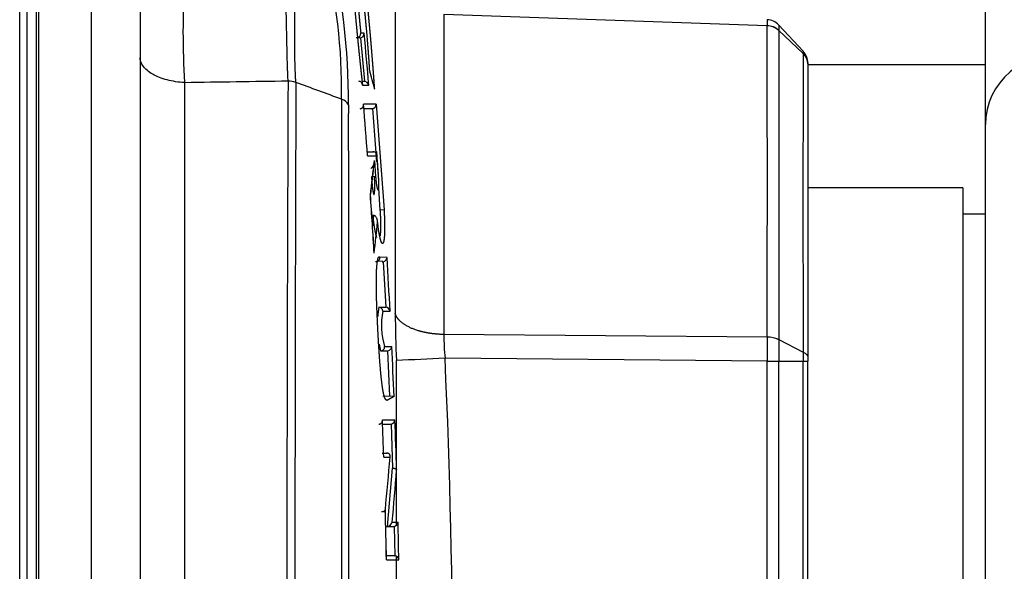
# Model space of a CAD drawing. Units: millimetres. Extents: x -212 to 11006, y -7326 to 721.
# Drawn here: x 6068 to 6126, y -2154 to -2121 of the extents above; entities that cross this region are included whole.
import ezdxf
from ezdxf.lldxf.tags import DXFTag

# ---------------------------------------------------------------- set-up
doc = ezdxf.new("R2010")
doc.units = ezdxf.units.MM
for name, color, linetype in [('C40710144_CME15-', 7, 'Continuous'), ('C8860058', 7, 'Continuous'), ('C8860374', 7, 'Continuous')]:
    doc.layers.add(name, color=color, linetype=linetype)
tags = doc.linetypes.add('PHANTOM2', pattern=[31.75, 15.875, -3.175, 3.175, -3.175, 3.175, -3.175]).pattern_tags.tags
tags[14:15] = [DXFTag(74, 4), DXFTag(75, 0), DXFTag(340, '0'), DXFTag(46, 0.0), DXFTag(50, 0.0), DXFTag(44, 0.0), DXFTag(45, 0.0)]
tags[12:13] = [DXFTag(74, 4), DXFTag(75, 0), DXFTag(340, '0'), DXFTag(46, 0.0), DXFTag(50, 0.0), DXFTag(44, 0.0), DXFTag(45, 0.0)]
tags[10:11] = [DXFTag(74, 4), DXFTag(75, 0), DXFTag(340, '0'), DXFTag(46, 0.0), DXFTag(50, 0.0), DXFTag(44, 0.0), DXFTag(45, 0.0)]
tags[8:9] = [DXFTag(74, 4), DXFTag(75, 0), DXFTag(340, '0'), DXFTag(46, 0.0), DXFTag(50, 0.0), DXFTag(44, 0.0), DXFTag(45, 0.0)]
tags[6:7] = [DXFTag(74, 4), DXFTag(75, 0), DXFTag(340, '0'), DXFTag(46, 0.0), DXFTag(50, 0.0), DXFTag(44, 0.0), DXFTag(45, 0.0)]
tags[4:5] = [DXFTag(74, 4), DXFTag(75, 0), DXFTag(340, '0'), DXFTag(46, 0.0), DXFTag(50, 0.0), DXFTag(44, 0.0), DXFTag(45, 0.0)]

msp = doc.modelspace()

# ---------------------------------------------------------------- linework, layer by layer
at = {"layer": 'C40710144_CME15-', "color": 7, "linetype": 'PHANTOM2'}
for p, q in [((6068.645, -2105.866), (6068.645, -2216.34)), ((6068.521, -2214.601), (6068.521, -2107.605)), ((6074.648, -2114.687), (6074.648, -2207.519)), ((6089.751, -2118.328), (6089.751, -2138.371)), ((6112.447, -2121.32), (6113.895, -2122.873)), ((6112.447, -2121.64), (6113.895, -2123.009)), ((6087.646, -2122.079), (6087.698, -2122.072)), ((6114.164, -2123.555), (6114.164, -2123.615)), ((6114.164, -2123.615), (6114.164, -2140.975)), ((6087.918, -2124.645), (6087.925, -2124.646)), ((6088.356, -2126.268), (6088.403, -2126.262)), ((6088.46, -2128.82), (6088.414, -2128.819)), ((6088.701, -2129.424), (6088.655, -2128.801)), ((6088.515, -2129.329), (6088.586, -2130.283)), ((6088.585, -2130.284), (6088.346, -2130.301)), ((6088.485, -2132.579), (6088.431, -2132.572)), ((6089.015, -2135.304), (6088.691, -2135.293)), ((6088.979, -2135.325), (6089.038, -2135.32)), ((6089.175, -2138.008), (6089.189, -2138.009)), ((6112.447, -2139.927), (6113.895, -2140.662)), ((6089.28, -2140.595), (6089.318, -2140.591)), ((6114.164, -2140.975), (6114.164, -2141.202)), ((6114.164, -2181.004), (6114.164, -2141.202)), ((6089.015, -2143.277), (6089.666, -2143.255)), ((6089.464, -2144.924), (6089.499, -2144.92)), ((6089.271, -2146.644), (6089.238, -2146.643)), ((6089.585, -2147.53), (6089.588, -2147.53)), ((6089.188, -2150.996), (6089.649, -2150.98)), ((6089.286, -2150.977), (6089.256, -2150.979)), ((6089.649, -2150.98), (6089.68, -2150.976)), ((6089.695, -2152.707), (6089.717, -2152.709))]:
    msp.add_line(p, q, dxfattribs=at)
at = {"layer": 'C40710144_CME15-', "color": 7, "linetype": 'Continuous'}
for p, q in [((6071.751, -2105.901), (6071.751, -2216.305)), ((6067.526, -2214.601), (6067.526, -2107.605)), ((6067.961, -2214.601), (6067.961, -2107.605)), ((6111.75, -2121.359), (6092.63, -2120.685)), ((6092.63, -2120.685), (6092.63, -2139.624)), ((6087.914, -2121.806), (6087.71, -2121.806)), ((6112.447, -2121.64), (6112.447, -2121.637)), ((6087.646, -2122.079), (6087.445, -2122.079)), ((6087.698, -2122.072), (6087.925, -2124.646)), ((6077.283, -2124.727), (6077.283, -2197.479)), ((6083.407, -2124.639), (6083.407, -2124.637)), ((6083.869, -2124.715), (6083.868, -2124.712)), ((6087.787, -2124.645), (6087.918, -2124.645)), ((6087.81, -2124.874), (6088.185, -2124.874)), ((6088.622, -2125.998), (6089.084, -2132.245)), ((6088.356, -2126.269), (6087.894, -2126.269)), ((6088.403, -2126.262), (6088.634, -2129.401)), ((6088.095, -2128.82), (6088.46, -2128.82)), ((6088.113, -2129.052), (6088.672, -2129.052)), ((6088.75, -2130.969), (6088.845, -2132.261)), ((6089.084, -2132.245), (6088.845, -2132.261)), ((6088.41, -2133.289), (6088.485, -2132.579)), ((6089.263, -2135.061), (6088.847, -2135.047)), ((6089.038, -2135.32), (6089.189, -2138.009)), ((6088.777, -2138.008), (6089.175, -2138.008)), ((6089.016, -2138.245), (6089.441, -2138.245)), ((6111.75, -2139.781), (6092.63, -2139.624)), ((6112.447, -2139.933), (6112.447, -2139.927)), ((6088.882, -2140.595), (6089.28, -2140.595)), ((6089.121, -2140.333), (6089.546, -2140.333)), ((6089.435, -2143.263), (6089.318, -2140.591)), ((6089.819, -2150.905), (6089.819, -2141.167)), ((6111.75, -2141.199), (6092.698, -2141.032)), ((6111.75, -2141.199), (6112.447, -2141.197)), ((6111.75, -2141.199), (6111.75, -2141.202)), ((6111.75, -2181.004), (6111.75, -2141.202)), ((6112.447, -2141.197), (6112.447, -2141.202)), ((6112.447, -2181.004), (6112.447, -2141.202)), ((6112.447, -2141.202), (6113.895, -2141.202)), ((6113.895, -2181.004), (6113.895, -2141.202)), ((6089.001, -2144.924), (6089.464, -2144.924)), ((6089.499, -2144.92), (6089.588, -2147.53)), ((6088.967, -2146.644), (6089.271, -2146.644)), ((6089.071, -2146.886), (6089.442, -2146.886)), ((6089.286, -2150.977), (6089.585, -2147.529)), ((6089.256, -2150.98), (6089.649, -2150.98)), ((6089.566, -2150.724), (6089.915, -2150.724)), ((6089.68, -2150.976), (6089.717, -2152.709)), ((6089.223, -2152.707), (6089.695, -2152.707)), ((6089.819, -2154.543), (6089.819, -2152.744)), ((6089.228, -2152.952), (6089.961, -2152.952))]:
    msp.add_line(p, q, dxfattribs=at)
for centre, radius, start, end in [((6048.007, -2125.729), 38.969, 359.53485, 13.96468), ((6053.814, -2125.124), 32.762, 358.99066, 14.55475), ((6125.472, -2121.723), 48.283, 176.43301, 183.56698), ((3788.945, -2130.57), 2322.824, 359.772859, 0.22718), ((6137.271, -2121.479), 24.825, 179.63301, 180.36624), ((5673.122, -2159.999), 416.546, 4.83717, 5.26086), ((18050.756, -2130.772), 11938.313, 179.9561742, 180.0439395), ((7909.643, -2131.831), 1795.769, 179.718514, 180.281751), ((6115.317, -2122.941), 1.424, 177.25257, 182.71986), ((14894.566, -2161.103), 8811.235, 179.7628903, 180.2371134), ((6083.378, -2126.282), 1.646, 72.65996, 88.99835), ((6083.375, -2126.277), 1.638, 72.45687, 88.88065), ((16996.651, -2161.106), 10912.843, 179.8089367, 180.191038), ((5670.628, -2160.334), 418.655, 4.28519, 4.70444), ((5966.729, -2116.332), 122.478, 352.9467, 353.90865), ((5668.941, -2160.283), 420.891, 4.08726, 4.25533), ((5667.176, -2160.584), 422.116, 3.49909, 3.96831), ((5950.388, -2119.005), 139.019, 353.46764, 354.23793), ((5663.212, -2160.584), 426.815, 3.00011, 3.42821), ((6095.04, -2139.049), 6.349, 170.56282, 175.50481), ((6088.767, -2138.258), 0.249, 2.84646, 87.76593), ((6093.103, -2139.086), 4.172, 168.37441, 197.38973), ((6152.26, -2138.259), 62.509, 180.10296, 182.66721), ((6105.744, -2139.695), 13.115, 179.68829, 185.85059), ((6843.551, -2140.566), 731.104, 179.950349, 180.049458), ((6095.04, -2139.049), 6.349, 190.47167, 194.08782), ((6088.872, -2140.345), 0.25, 272.26358, 2.84552), ((5658.721, -2160.81), 431.311, 2.32713, 2.72118), ((6117.703, -2703.651), 563.174, 92.54474, 92.83795), ((5649.707, -2161.103), 443.445, 357.40581, 2.59415), ((5659.137, -2160.992), 430.166, 1.87919, 2.17528), ((5654.956, -2160.957), 435.079, 1.75553, 2.14607), ((5881.632, -2129.695), 208.521, 354.41408, 355.27101), ((5884.705, -2131.672), 205.746, 354.68697, 355.5521), ((5656.268, -2161.075), 433.035, 1.07481, 1.4666), ((5651.045, -2161.065), 438.992, 1.05887, 1.34981)]:
    msp.add_arc(centre, radius, start, end, dxfattribs=at)
at = {"layer": 'C40710144_CME15-', "color": 7, "linetype": 'PHANTOM2'}
for centre, radius, start, end in [((6111.715, -2122.002), 1, 42.99965, 87.99998), ((6111.711, -2122.012), 1.011, 43.23645, 87.76325), ((6111.721, -2122.439), 1.079, 47.71214, 88.43089), ((6111.734, -2122.412), 1.053, 47.39947, 89.13329), ((6087.427, -2121.797), 0.284, 283.74019, 358.14351), ((6087.627, -2121.794), 0.287, 284.19615, 357.50493), ((6113.154, -2123.559), 1.01, 0.20663, 42.79337), ((6113.317, -2123.628), 0.847, 0.87051, 46.95991), ((6087.589, -2124.866), 0.221, 357.79899, 88.47507), ((6087.901, -2124.935), 0.29, 12.00131, 85.3246), ((6086.4, -2126.311), 0.633, 24.838, 74.3309), ((5670.309, -2160.358), 418.976, 4.28514, 4.7041), ((6088.338, -2125.985), 0.285, 283.19575, 357.42237), ((6088.454, -2129.039), 0.218, 356.46912, 88.55592), ((5966.439, -2116.346), 122.771, 352.95892, 353.90866), ((5746.768, -2154.682), 342.865, 4.08071, 4.22478), ((5666.89, -2160.602), 422.405, 3.49916, 3.96805), ((6088.595, -2135.06), 0.252, 268.85277, 2.9618), ((6088.979, -2135.043), 0.284, 281.84933, 356.22225), ((6089.159, -2138.294), 0.286, 9.7857, 84.11732), ((6111.765, -2141.413), 1.634, 65.34154, 90.51946), ((6111.737, -2141.486), 1.708, 65.45612, 89.5725), ((6089.262, -2140.312), 0.284, 281.20957, 355.73402), ((6163.85, -2140.933), 49.955, 179.68895, 180.309), ((6089.441, -2143.333), 0.238, 8.6629, 19.0536), ((6089.447, -2144.641), 0.284, 280.64406, 355.2138), ((5656.116, -2161.078), 433.19, 1.07481, 1.46646), ((6089.223, -2150.625), 0.357, 280.21564, 344.02224), ((6089.632, -2150.696), 0.284, 279.86699, 354.47828), ((6089.679, -2152.991), 0.285, 7.87914, 82.34379)]:
    msp.add_arc(centre, radius, start, end, dxfattribs=at)
msp.add_ellipse((5691.647, -2153.207), major_axis=(400.478, -0.003), ratio=0.524911, start_param=0.13406, end_param=0.139457, dxfattribs=at)
at = {"layer": 'C40710144_CME15-', "color": 7, "linetype": 'Continuous'}
msp.add_ellipse((5426.723, -9190.709), major_axis=(8409.644, 1941.553), ratio=0.80802, start_param=1.309529, end_param=1.310246, dxfattribs=at)
at = {"layer": 'C40710144_CME15-', "color": 7, "linetype": 'PHANTOM2'}
for points, degree, knots in [([(6087.36, -2115.833), (6087.359, -2115.832), (6087.358, -2115.831), (6087.357, -2115.83), (6087.322, -2115.797), (6087.289, -2115.786), (6087.259, -2115.79), (6087.213, -2115.826), (6087.173, -2115.938), (6087.16, -2115.987), (6087.139, -2116.104), (6087.124, -2116.271), (6087.119, -2116.36), (6087.108, -2116.677), (6087.113, -2117.072), (6087.123, -2117.358), (6087.151, -2117.909), (6087.19, -2118.46), (6087.209, -2118.719), (6087.273, -2119.498), (6087.343, -2120.254), (6087.389, -2120.746), (6087.449, -2121.379), (6087.51, -2122.01), (6087.524, -2122.145), (6087.561, -2122.525), (6087.599, -2122.904), (6087.624, -2123.147), (6087.662, -2123.509), (6087.7, -2123.867), (6087.713, -2123.986), (6087.735, -2124.193), (6087.757, -2124.398), (6087.767, -2124.484), (6087.78, -2124.602), (6087.792, -2124.718), (6087.798, -2124.765), (6087.803, -2124.818), (6087.81, -2124.874)], 5, [0.5, 0.5, 0.5, 0.5, 0.5, 0.5, 0.5021604, 0.5021604, 0.5021604, 0.5639922, 0.5639922, 0.5639922, 0.5958244, 0.5958244, 0.5958244, 0.6238366, 0.6238366, 0.6238366, 0.6854167, 0.6854167, 0.6854167, 0.7411942, 0.7411942, 0.7411942, 0.8553953, 0.8553953, 0.8553953, 0.886506, 0.886506, 0.886506, 0.943253, 0.943253, 0.943253, 0.9716265, 0.9716265, 0.9716265, 0.9926007, 0.9926007, 0.9926007, 1, 1, 1, 1, 1, 1]), ([(6088.237, -2123.989), (6088.234, -2123.94), (6088.232, -2123.895), (6088.229, -2123.855), (6088.221, -2123.731), (6088.213, -2123.607), (6088.208, -2123.523), (6088.194, -2123.315), (6088.179, -2123.108), (6088.17, -2122.986), (6088.138, -2122.57), (6088.105, -2122.159), (6088.08, -2121.871), (6088.032, -2121.335), (6087.981, -2120.817), (6087.957, -2120.584), (6087.907, -2120.143), (6087.854, -2119.775), (6087.826, -2119.611), (6087.78, -2119.377), (6087.735, -2119.213), (6087.718, -2119.163), (6087.691, -2119.098), (6087.664, -2119.064), (6087.654, -2119.054), (6087.631, -2119.043), (6087.608, -2119.05), (6087.596, -2119.06), (6087.571, -2119.093), (6087.551, -2119.162), (6087.542, -2119.211), (6087.536, -2119.286), (6087.533, -2119.381), (6087.533, -2119.388), (6087.533, -2119.396), (6087.533, -2119.403)], 5, [0, 0, 0, 0, 0, 0, 0.0186449, 0.0186449, 0.0186449, 0.0580273, 0.0580273, 0.0580273, 0.1160547, 0.1160547, 0.1160547, 0.2550375, 0.2550375, 0.2550375, 0.3738418, 0.3738418, 0.3738418, 0.4946346, 0.4946346, 0.4946346, 0.5691136, 0.5691136, 0.5691136, 0.615664, 0.615664, 0.615664, 0.6759715, 0.6759715, 0.6759715, 0.7444437, 0.7444437, 0.7444437, 0.75, 0.75, 0.75, 0.75, 0.75, 0.75]), ([(6087.665, -2126.268), (6087.677, -2126.267), (6087.704, -2126.265), (6087.742, -2126.253), (6087.777, -2126.235), (6087.81, -2126.211), (6087.837, -2126.181), (6087.862, -2126.139), (6087.881, -2126.077), (6087.876, -2126.027), (6087.873, -2125.998)], 3, [0, 0, 0, 0, 0.079642, 0.163247, 0.252745, 0.349716, 0.45539, 0.570709, 0.747031, 1, 1, 1, 1]), ([(6088.309, -2129.79), (6088.32, -2129.785), (6088.343, -2129.775), (6088.375, -2129.75), (6088.406, -2129.717), (6088.435, -2129.674), (6088.461, -2129.623), (6088.487, -2129.555), (6088.511, -2129.456), (6088.514, -2129.376), (6088.515, -2129.329)], 3, [0, 0, 0, 0, 0.061853, 0.132404, 0.213614, 0.306777, 0.412756, 0.532141, 0.721605, 1, 1, 1, 1]), ([(6088.346, -2130.301), (6088.364, -2130.642), (6088.393, -2130.945), (6088.423, -2131.162), (6088.471, -2131.382), (6088.511, -2131.335), (6088.524, -2131.279), (6088.536, -2131.13), (6088.539, -2130.907), (6088.539, -2130.843), (6088.539, -2130.753), (6088.537, -2130.659), (6088.536, -2130.635), (6088.535, -2130.588), (6088.533, -2130.54), (6088.532, -2130.517), (6088.531, -2130.481), (6088.529, -2130.445), (6088.529, -2130.433), (6088.528, -2130.409), (6088.527, -2130.386), (6088.526, -2130.373), (6088.525, -2130.352), (6088.524, -2130.33), (6088.524, -2130.322), (6088.523, -2130.308), (6088.522, -2130.301)], 5, [0, 0, 0, 0, 0, 0, 0.496628, 0.496628, 0.496628, 0.779314, 0.779314, 0.779314, 0.882738, 0.882738, 0.882738, 0.916981, 0.916981, 0.916981, 0.951217, 0.951217, 0.951217, 0.968335, 0.968335, 0.968335, 0.985453, 0.985453, 0.985453, 1, 1, 1, 1, 1, 1]), ([(6088.721, -2131.069), (6088.736, -2131.081), (6088.751, -2131.067), (6088.763, -2131.024), (6088.775, -2130.912), (6088.778, -2130.744), (6088.779, -2130.695), (6088.778, -2130.61), (6088.775, -2130.52), (6088.773, -2130.484), (6088.771, -2130.429), (6088.768, -2130.375), (6088.767, -2130.357), (6088.765, -2130.335), (6088.764, -2130.313), (6088.764, -2130.31), (6088.763, -2130.304), (6088.763, -2130.298), (6088.763, -2130.296), (6088.762, -2130.293), (6088.762, -2130.289), (6088.762, -2130.286), (6088.762, -2130.285), (6088.762, -2130.284)], 5, [0.500011, 0.500011, 0.500011, 0.500011, 0.500011, 0.500011, 0.779357, 0.779357, 0.779357, 0.882792, 0.882792, 0.882792, 0.951279, 0.951279, 0.951279, 0.9855189, 0.9855189, 0.9855189, 0.9927933, 0.9927933, 0.9927933, 0.9964305, 0.9964305, 0.9964305, 1, 1, 1, 1, 1, 1]), ([(6088.705, -2132.963), (6088.704, -2132.939), (6088.701, -2132.896), (6088.689, -2132.84), (6088.677, -2132.799), (6088.667, -2132.771), (6088.652, -2132.732), (6088.625, -2132.683), (6088.581, -2132.631), (6088.535, -2132.595), (6088.501, -2132.584), (6088.485, -2132.579)], 3, [0, 0, 0, 0, 0.149409, 0.270222, 0.36241, 0.425947, 0.460817, 0.632911, 0.778467, 0.899594, 1, 1, 1, 1]), ([(6089.008, -2134.241), (6089.004, -2134.243), (6089, -2134.244), (6088.995, -2134.244), (6088.938, -2134.232), (6088.874, -2134.059), (6088.815, -2133.798), (6088.756, -2133.427), (6088.705, -2132.963)], 5, [0.4990506, 0.4990506, 0.4990506, 0.4990506, 0.4990506, 0.4990506, 0.536104, 0.536104, 0.536104, 1, 1, 1, 1, 1, 1]), ([(6089.335, -2143.485), (6089.332, -2143.487), (6089.328, -2143.489), (6089.325, -2143.49), (6089.316, -2143.495), (6089.308, -2143.5), (6089.302, -2143.502), (6089.293, -2143.507), (6089.284, -2143.512), (6089.28, -2143.514), (6089.272, -2143.518), (6089.265, -2143.519), (6089.26, -2143.52), (6089.251, -2143.52), (6089.241, -2143.518), (6089.236, -2143.516), (6089.226, -2143.512), (6089.215, -2143.504), (6089.21, -2143.5), (6089.168, -2143.459), (6089.124, -2143.374), (6089.082, -2143.253), (6089.019, -2142.949), (6088.963, -2142.533), (6088.944, -2142.373), (6088.908, -2142.049), (6088.877, -2141.707), (6088.862, -2141.534), (6088.823, -2141.037), (6088.789, -2140.526), (6088.768, -2140.183), (6088.735, -2139.614), (6088.707, -2139.04), (6088.696, -2138.799), (6088.675, -2138.338), (6088.657, -2137.878), (6088.649, -2137.655), (6088.636, -2137.214), (6088.63, -2136.773), (6088.629, -2136.561), (6088.633, -2136.14), (6088.647, -2135.767), (6088.658, -2135.59), (6088.684, -2135.326), (6088.719, -2135.153), (6088.736, -2135.098), (6088.767, -2135.033), (6088.801, -2135.018), (6088.816, -2135.02), (6088.831, -2135.029), (6088.847, -2135.047)], 5, [0.1628859, 0.1628859, 0.1628859, 0.1628859, 0.1628859, 0.1628859, 0.1707146, 0.1707146, 0.1707146, 0.1829019, 0.1829019, 0.1829019, 0.1936039, 0.1936039, 0.1936039, 0.2073333, 0.2073333, 0.2073333, 0.2240294, 0.2240294, 0.2240294, 0.2407254, 0.2407254, 0.2407254, 0.3550581, 0.3550581, 0.3550581, 0.4193406, 0.4193406, 0.4193406, 0.4814834, 0.4814834, 0.4814834, 0.5967824, 0.5967824, 0.5967824, 0.6778194, 0.6778194, 0.6778194, 0.7521497, 0.7521497, 0.7521497, 0.8228315, 0.8228315, 0.8228315, 0.8982052, 0.8982052, 0.8982052, 0.9544416, 0.9544416, 0.9544416, 1, 1, 1, 1, 1, 1]), ([(6088.783, -2144.924), (6088.796, -2144.923), (6088.821, -2144.921), (6088.857, -2144.91), (6088.892, -2144.893), (6088.923, -2144.87), (6088.951, -2144.842), (6088.976, -2144.802), (6088.997, -2144.742), (6088.994, -2144.693), (6088.993, -2144.664)], 3, [0, 0, 0, 0, 0.078586, 0.161426, 0.250201, 0.346275, 0.450716, 0.564344, 0.742924, 1, 1, 1, 1]), ([(6089.442, -2146.886), (6089.446, -2146.868), (6089.451, -2146.836), (6089.448, -2146.793), (6089.439, -2146.758), (6089.424, -2146.727), (6089.403, -2146.698), (6089.376, -2146.676), (6089.345, -2146.659), (6089.311, -2146.648), (6089.283, -2146.645), (6089.271, -2146.644)], 3, [0, 0, 0, 0, 0.193967, 0.348054, 0.462286, 0.593979, 0.703947, 0.79987, 0.879514, 0.944976, 1, 1, 1, 1]), ([(6089.588, -2147.53), (6089.602, -2147.53), (6089.633, -2147.532), (6089.678, -2147.539), (6089.721, -2147.549), (6089.765, -2147.565), (6089.811, -2147.591), (6089.823, -2147.615), (6089.831, -2147.628)], 3, [0, 0, 0, 0, 0.119267, 0.244964, 0.377702, 0.517993, 0.716692, 1, 1, 1, 1]), ([(6088.93, -2150.104), (6088.944, -2150.103), (6088.972, -2150.103), (6089.014, -2150.098), (6089.053, -2150.09), (6089.088, -2150.08), (6089.119, -2150.066), (6089.143, -2150.049), (6089.158, -2150.031), (6089.166, -2150.011), (6089.163, -2149.998), (6089.162, -2149.992)], 3, [0, 0, 0, 0, 0.099283, 0.201177, 0.306202, 0.414835, 0.527484, 0.64031, 0.768637, 0.884809, 1, 1, 1, 1])]:
    msp.add_open_spline(points, degree=degree, knots=knots, dxfattribs=at)
at = {"layer": 'C40710144_CME15-', "color": 7, "linetype": 'Continuous'}
for points, degree, knots in [([(6088.532, -2125.112), (6088.525, -2125.008), (6088.518, -2124.916), (6088.513, -2124.841), (6088.505, -2124.734), (6088.499, -2124.639), (6088.496, -2124.594), (6088.475, -2124.315), (6088.455, -2124.037), (6088.437, -2123.803), (6088.401, -2123.337), (6088.363, -2122.873), (6088.344, -2122.642), (6088.282, -2121.903), (6088.216, -2121.173), (6088.169, -2120.676), (6088.066, -2119.637), (6087.951, -2118.617), (6087.886, -2118.099), (6087.782, -2117.381), (6087.669, -2116.781), (6087.632, -2116.601), (6087.553, -2116.262), (6087.474, -2116.023), (6087.434, -2115.931), (6087.396, -2115.87), (6087.36, -2115.833)], 5, [0, 0, 0, 0, 0, 0, 0.0122268, 0.0122268, 0.0122268, 0.022075, 0.022075, 0.022075, 0.0747796, 0.0747796, 0.0747796, 0.1274842, 0.1274842, 0.1274842, 0.2438875, 0.2438875, 0.2438875, 0.3710788, 0.3710788, 0.3710788, 0.4325243, 0.4325243, 0.4325243, 0.5, 0.5, 0.5, 0.5, 0.5, 0.5]), ([(6083.868, -2124.712), (6083.847, -2124.33), (6083.827, -2123.923), (6083.814, -2123.514), (6083.8, -2122.713), (6083.801, -2121.993), (6083.803, -2121.642), (6083.807, -2120.641), (6083.794, -2119.79), (6083.773, -2119.274), (6083.738, -2118.813), (6083.688, -2118.404)], 5, [0, 0, 0, 0, 0, 0, 0.233774, 0.233774, 0.233774, 0.490322, 0.490322, 0.490322, 1, 1, 1, 1, 1, 1]), ([(6083.407, -2124.637), (6083.404, -2124.578), (6083.4, -2124.456), (6083.392, -2124.264), (6083.385, -2124.059), (6083.377, -2123.842), (6083.366, -2123.53), (6083.355, -2123.127), (6083.341, -2122.509), (6083.328, -2121.79), (6083.312, -2121.002), (6083.288, -2120.301), (6083.256, -2119.737), (6083.218, -2119.293), (6083.177, -2118.942), (6083.141, -2118.734), (6083.124, -2118.632)], 3, [0, 0, 0, 0, 0.031474, 0.064393, 0.098756, 0.134565, 0.17182, 0.25043, 0.325578, 0.45904, 0.578851, 0.690963, 0.795934, 0.866225, 0.934221, 1, 1, 1, 1]), ([(6087.533, -2119.403), (6087.531, -2119.472), (6087.531, -2119.55), (6087.533, -2119.636), (6087.54, -2119.838), (6087.552, -2120.056), (6087.559, -2120.176), (6087.588, -2120.567), (6087.625, -2120.967), (6087.653, -2121.249), (6087.682, -2121.53), (6087.71, -2121.806)], 5, [0.75, 0.75, 0.75, 0.75, 0.75, 0.75, 0.800986, 0.800986, 0.800986, 0.8623298, 0.8623298, 0.8623298, 1, 1, 1, 1, 1, 1]), ([(6111.75, -2121.002), (6111.75, -2121.002), (6111.75, -2121.005), (6111.75, -2121.012), (6111.75, -2121.044), (6111.75, -2121.112), (6111.75, -2121.178), (6111.75, -2121.26), (6111.75, -2121.36)], 5, [0, 0, 0, 0, 0, 0, 0.294084, 0.294084, 0.294084, 1, 1, 1, 1, 1, 1]), ([(6077.283, -2124.727), (6076.923, -2124.705), (6076.572, -2124.65), (6075.931, -2124.48), (6075.641, -2124.366), (6075.161, -2124.093), (6074.971, -2123.934), (6074.714, -2123.593), (6074.648, -2123.411), (6074.648, -2123.229)], 3, [0, 0, 0, 0, 0.25, 0.25, 0.5, 0.5, 0.75, 0.75, 1, 1, 1, 1]), ([(6086.571, -2125.702), (6086.57, -2126.081), (6086.57, -2126.463), (6086.57, -2126.849), (6086.57, -2127.627), (6086.571, -2128.411), (6086.571, -2128.807), (6086.572, -2129.468), (6086.571, -2130.13), (6086.571, -2130.396), (6086.571, -2131.062), (6086.571, -2131.733), (6086.571, -2132.137), (6086.571, -2133.758), (6086.571, -2135.403), (6086.571, -2136.648), (6086.571, -2139.863), (6086.571, -2143.144), (6086.571, -2145.163), (6086.571, -2149.236), (6086.571, -2153.362), (6086.571, -2155.435), (6086.571, -2159.795), (6086.571, -2164.162), (6086.571, -2166.444), (6086.571, -2170.993), (6086.571, -2175.488), (6086.571, -2177.717), (6086.571, -2181.577), (6086.571, -2185.35), (6086.571, -2186.948), (6086.571, -2189.053), (6086.571, -2191.119), (6086.571, -2191.633), (6086.572, -2192.455), (6086.571, -2193.273), (6086.571, -2193.578), (6086.571, -2194.125), (6086.57, -2194.669), (6086.57, -2194.905), (6086.57, -2195.373), (6086.57, -2195.831), (6086.57, -2196.063), (6086.57, -2196.279), (6086.571, -2196.504)], 5, [0, 0, 0, 0, 0, 0, 0.02995, 0.02995, 0.02995, 0.059861, 0.059861, 0.059861, 0.079828, 0.079828, 0.079828, 0.109778, 0.109778, 0.109778, 0.199626, 0.199626, 0.199626, 0.339628, 0.339628, 0.339628, 0.47963, 0.47963, 0.47963, 0.633343, 0.633343, 0.633343, 0.787057, 0.787057, 0.787057, 0.902341, 0.902341, 0.902341, 0.94077, 0.94077, 0.94077, 0.964155, 0.964155, 0.964155, 0.982411, 0.982411, 0.982411, 1, 1, 1, 1, 1, 1]), ([(6086.975, -2126.045), (6086.973, -2126.417), (6086.973, -2126.792), (6086.972, -2127.172), (6086.973, -2127.683), (6086.973, -2128.198), (6086.973, -2128.327), (6086.973, -2128.716), (6086.974, -2129.106), (6086.974, -2129.37), (6086.975, -2130.288), (6086.975, -2131.212), (6086.975, -2131.874), (6086.975, -2133.743), (6086.975, -2135.644), (6086.975, -2136.878), (6086.975, -2142.002), (6086.975, -2147.296), (6086.975, -2151.372), (6086.975, -2160.003), (6086.975, -2168.664), (6086.975, -2173.163), (6086.975, -2179.249), (6086.975, -2185.122), (6086.975, -2186.706), (6086.975, -2188.791), (6086.975, -2190.838), (6086.975, -2191.346), (6086.975, -2192.162), (6086.974, -2192.974), (6086.974, -2193.277), (6086.973, -2193.815), (6086.973, -2194.348), (6086.973, -2194.578), (6086.973, -2194.921), (6086.973, -2195.262), (6086.973, -2195.375), (6086.973, -2195.601), (6086.974, -2195.826), (6086.974, -2195.941), (6086.974, -2196.048), (6086.975, -2196.161)], 5, [0, 0, 0, 0, 0, 0, 0.02993, 0.02993, 0.02993, 0.039914, 0.039914, 0.039914, 0.059842, 0.059842, 0.059842, 0.109761, 0.109761, 0.109761, 0.199614, 0.199614, 0.199614, 0.479629, 0.479629, 0.479629, 0.787069, 0.787069, 0.787069, 0.902359, 0.902359, 0.902359, 0.940788, 0.940788, 0.940788, 0.964175, 0.964175, 0.964175, 0.982088, 0.982088, 0.982088, 0.991044, 0.991044, 0.991044, 1, 1, 1, 1, 1, 1]), ([(6088.585, -2130.284), (6088.59, -2130.356), (6088.596, -2130.425), (6088.602, -2130.493), (6088.617, -2130.622), (6088.632, -2130.734), (6088.641, -2130.786), (6088.662, -2130.906), (6088.683, -2130.992), (6088.696, -2131.032), (6088.709, -2131.058), (6088.721, -2131.068), (6088.721, -2131.069), (6088.721, -2131.069), (6088.721, -2131.069)], 5, [0, 0, 0, 0, 0, 0, 0.1383319, 0.1383319, 0.1383319, 0.2806824, 0.2806824, 0.2806824, 0.496639, 0.496639, 0.496639, 0.500011, 0.500011, 0.500011, 0.500011, 0.500011, 0.500011]), ([(6088.845, -2132.261), (6088.867, -2132.549), (6088.883, -2132.85), (6088.889, -2133.169), (6088.881, -2133.476), (6088.86, -2133.692), (6088.857, -2133.727), (6088.853, -2133.758), (6088.848, -2133.788)], 5, [0, 0, 0, 0, 0, 0, 0.2590418, 0.2590418, 0.2590418, 0.3125, 0.3125, 0.3125, 0.3125, 0.3125, 0.3125]), ([(6089.084, -2132.245), (6089.095, -2132.403), (6089.104, -2132.566), (6089.111, -2132.732), (6089.122, -2133.076), (6089.123, -2133.395), (6089.12, -2133.546), (6089.106, -2133.886), (6089.077, -2134.101), (6089.056, -2134.185), (6089.033, -2134.23), (6089.008, -2134.241)], 5, [0, 0, 0, 0, 0, 0, 0.133339, 0.133339, 0.133339, 0.2767008, 0.2767008, 0.2767008, 0.4990506, 0.4990506, 0.4990506, 0.4990506, 0.4990506, 0.4990506]), ([(6092.63, -2139.624), (6092.202, -2139.617), (6091.777, -2139.574), (6091.373, -2139.496), (6090.642, -2139.275), (6090.118, -2138.95), (6089.921, -2138.766), (6089.798, -2138.571), (6089.751, -2138.371)], 5, [0, 0, 0, 0, 0, 0, 0.5, 0.5, 0.5, 1, 1, 1, 1, 1, 1]), ([(6111.75, -2139.778), (6111.75, -2139.78), (6111.75, -2139.78), (6111.75, -2139.78), (6111.75, -2139.78), (6111.75, -2139.781), (6111.75, -2139.931), (6111.75, -2140.087), (6111.75, -2140.248), (6111.75, -2140.533), (6111.75, -2140.825), (6111.75, -2140.95), (6111.75, -2141.075), (6111.75, -2141.199)], 5, [0, 0, 0, 0, 0, 0, 0.000757, 0.000757, 0.000757, 0.000757, 0.000757, 0.577841, 0.577841, 0.577841, 1, 1, 1, 1, 1, 1]), ([(6089.676, -2143.297), (6089.618, -2143.33), (6089.559, -2143.363), (6089.499, -2143.397), (6089.43, -2143.434), (6089.36, -2143.472), (6089.351, -2143.476), (6089.343, -2143.481), (6089.335, -2143.485)], 5, [0, 0, 0, 0, 0, 0, 0.1439162, 0.1439162, 0.1439162, 0.1628859, 0.1628859, 0.1628859, 0.1628859, 0.1628859, 0.1628859])]:
    msp.add_open_spline(points, degree=degree, knots=knots, dxfattribs=at)
at = {"layer": 'C40710144_CME15-', "color": 7, "linetype": 'PHANTOM2'}
for points, degree in [([(6086.571, -2125.702), (6085.67, -2125.372), (6084.769, -2125.042), (6083.868, -2124.712)], 3), ([(6088.668, -2133.888), (6088.619, -2133.764), (6088.568, -2133.564), (6088.517, -2133.298), (6088.47, -2132.964), (6088.431, -2132.572)], 5), ([(6113.895, -2140.662), (6114.066, -2140.746), (6114.164, -2140.86), (6114.164, -2140.975)], 3), ([(6113.895, -2141.202), (6114.067, -2141.202), (6114.165, -2141.202), (6114.164, -2141.202)], 3)]:
    msp.add_open_spline(points, degree=degree, dxfattribs=at)
at = {"layer": 'C40710144_CME15-', "color": 7, "linetype": 'Continuous'}
for points in [[(6088.622, -2125.998), (6088.387, -2125.998), (6088.137, -2125.998), (6087.873, -2125.998)], [(6111.75, -2141.202), (6112.012, -2141.202), (6112.268, -2141.202), (6112.447, -2141.202)], [(6088.993, -2144.664), (6089.255, -2144.664), (6089.501, -2144.664), (6089.73, -2144.664)]]:
    msp.add_open_spline(points, degree=3, dxfattribs=at)
at = {"layer": 'C8860058', "color": 7, "linetype": 'Continuous'}
for p, q in [((6124.668, -2127.194), (6124.668, -2118.386)), ((6124.668, -2123.681), (6114.164, -2123.681)), ((6124.668, -2195.012), (6124.668, -2127.194))]:
    msp.add_line(p, q, dxfattribs=at)
msp.add_ellipse((6129.67, -2127.194), major_axis=(-5.002, 0), ratio=0.880403, start_param=4.712389, end_param=6.283185, dxfattribs=at)
at = {"layer": 'C8860374', "color": 7, "linetype": 'Continuous'}
for p, q in [((6123.343, -2130.941), (6114.164, -2130.941)), ((6123.343, -2130.941), (6123.343, -2191.265)), ((6124.668, -2132.516), (6123.343, -2132.516))]:
    msp.add_line(p, q, dxfattribs=at)

doc.saveas('drawing.dxf')
